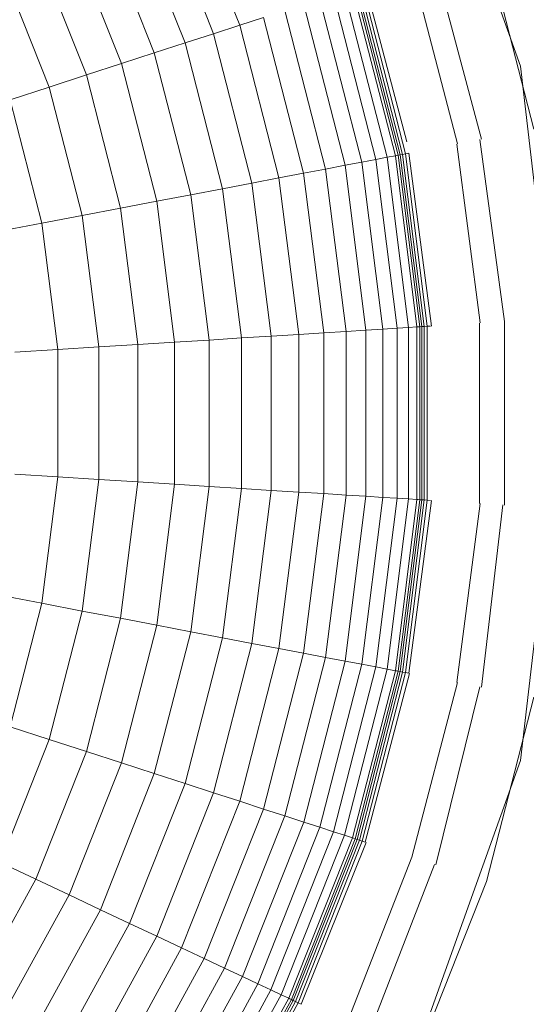
# Model space of a CAD drawing. Units: millimetres. Extents: x -5084 to 6340, y -5606 to 2472.
# Drawn here: x -522 to -503, y -394 to -357 of the extents above; entities that cross this region are included whole.
import ezdxf

# ---------------------------------------------------------------- set-up
doc = ezdxf.new("R2010")
doc.units = ezdxf.units.MM
doc.layers.add('10024_DWG', color=8, linetype='Continuous', lineweight=9)
doc.layers.add('A-DETL-MBND', color=5, linetype='Continuous', lineweight=9)

# ---------------------------------------------------------------- blocks, each defined once
blk = doc.blocks.new('10024_DWG-434020-Level 1')
at = {"layer": 'A-DETL-MBND'}
for p, q in [((1259.532, -1923.477), (1255.24, -1911.482)), ((1246.784, -1916.423), (1248.968, -1921.939)), ((1245.848, -1916.863), (1247.984, -1922.259)), ((1244.828, -1917.343), (1246.912, -1922.607)), ((1243.728, -1917.861), (1245.755, -1922.983)), ((1242.549, -1918.416), (1244.517, -1923.385)), ((1241.295, -1919.006), (1243.199, -1923.813)), ((1260.029, -1925.856), (1258.249, -1918.923)), ((1260.029, -1925.856), (1258.249, -1918.923)), ((1239.968, -1919.63), (1241.804, -1924.267)), ((1258.055, -1926.233), (1256.288, -1919.56)), ((1257.157, -1926.404), (1255.441, -1919.835)), ((1253.305, -1920.53), (1254.923, -1926.831)), ((1253.379, -1920.505), (1254.999, -1926.816)), ((1253.469, -1920.476), (1255.092, -1926.798)), ((1253.573, -1920.442), (1255.2, -1926.778)), ((1255.246, -1926.333), (1253.691, -1920.404)), ((1252.494, -1920.793), (1254.085, -1926.99)), ((1252.902, -1920.66), (1254.507, -1926.91)), ((1253.205, -1920.562), (1254.82, -1926.85)), ((1251.373, -1921.157), (1252.928, -1927.211)), ((1251.984, -1920.959), (1253.558, -1927.091)), ((1248.968, -1921.939), (1249.863, -1921.648)), ((1249.863, -1921.648), (1251.368, -1927.509)), ((1250.666, -1921.387), (1252.197, -1927.35)), ((1247.984, -1922.259), (1248.968, -1921.939)), ((1248.968, -1921.939), (1250.444, -1927.685)), ((1246.912, -1922.607), (1247.984, -1922.259)), ((1247.984, -1922.259), (1249.427, -1927.879)), ((1245.755, -1922.983), (1246.912, -1922.607)), ((1246.912, -1922.607), (1248.32, -1928.09)), ((1244.517, -1923.385), (1245.755, -1922.983)), ((1245.755, -1922.983), (1247.125, -1928.318)), ((1243.199, -1923.813), (1244.517, -1923.385)), ((1244.517, -1923.385), (1245.846, -1928.562)), ((1261.039, -1936.537), (1259.532, -1923.477)), ((1241.804, -1924.267), (1243.199, -1923.813)), ((1243.199, -1923.813), (1244.485, -1928.822)), ((1240.334, -1924.744), (1241.804, -1924.267)), ((1241.804, -1924.267), (1243.044, -1929.097)), ((1240.334, -1924.744), (1241.526, -1929.386)), ((1258.008, -1933.142), (1257.129, -1926.41)), ((1258.921, -1933.084), (1258.003, -1926.243)), ((1254.82, -1926.85), (1254.862, -1926.842)), ((1254.862, -1926.842), (1254.923, -1926.831)), ((1254.923, -1926.831), (1254.999, -1926.816)), ((1254.923, -1926.831), (1255.738, -1933.285)), ((1254.999, -1926.816), (1255.092, -1926.798)), ((1254.999, -1926.816), (1255.816, -1933.28)), ((1255.092, -1926.798), (1255.2, -1926.778)), ((1255.092, -1926.798), (1255.91, -1933.274)), ((1255.2, -1926.778), (1255.322, -1926.754)), ((1255.2, -1926.778), (1256.02, -1933.267)), ((1256.177, -1933.257), (1255.322, -1926.754)), ((1252.197, -1927.35), (1252.928, -1927.211)), ((1252.928, -1927.211), (1253.558, -1927.091)), ((1252.928, -1927.211), (1253.711, -1933.412)), ((1253.558, -1927.091), (1254.085, -1926.99)), ((1253.558, -1927.091), (1254.352, -1933.372)), ((1254.085, -1926.99), (1254.507, -1926.91)), ((1254.085, -1926.99), (1254.887, -1933.338)), ((1254.507, -1926.91), (1254.82, -1926.85)), ((1254.507, -1926.91), (1255.315, -1933.311)), ((1254.82, -1926.85), (1255.633, -1933.291)), ((1250.444, -1927.685), (1251.368, -1927.509)), ((1251.368, -1927.509), (1252.197, -1927.35)), ((1251.368, -1927.509), (1252.126, -1933.512)), ((1252.197, -1927.35), (1252.968, -1933.459)), ((1248.32, -1928.09), (1249.427, -1927.879)), ((1249.427, -1927.879), (1250.444, -1927.685)), ((1249.427, -1927.879), (1250.154, -1933.636)), ((1250.444, -1927.685), (1251.187, -1933.571)), ((1245.846, -1928.562), (1247.125, -1928.318)), ((1247.125, -1928.318), (1248.32, -1928.09)), ((1247.125, -1928.318), (1247.816, -1933.783)), ((1248.32, -1928.09), (1249.029, -1933.707)), ((1244.485, -1928.822), (1245.846, -1928.562)), ((1245.846, -1928.562), (1246.516, -1933.865)), ((1243.044, -1929.097), (1244.485, -1928.822)), ((1244.485, -1928.822), (1245.133, -1933.952)), ((1239.933, -1929.69), (1241.526, -1929.386)), ((1241.526, -1929.386), (1243.044, -1929.097)), ((1241.526, -1929.386), (1242.126, -1934.141)), ((1243.044, -1929.097), (1243.669, -1934.044)), ((1257.98, -1939.931), (1257.98, -1933.143)), ((1258.921, -1939.99), (1258.921, -1933.084)), ((1251.187, -1933.571), (1252.126, -1933.512)), ((1252.126, -1933.512), (1252.968, -1933.459)), ((1252.126, -1933.512), (1252.126, -1939.562)), ((1252.968, -1933.459), (1253.711, -1933.412)), ((1252.968, -1933.459), (1252.968, -1939.615)), ((1253.711, -1933.412), (1254.352, -1933.372)), ((1253.711, -1933.412), (1253.711, -1939.662)), ((1254.352, -1933.372), (1254.887, -1933.338)), ((1254.352, -1933.372), (1254.352, -1939.703)), ((1254.887, -1933.338), (1255.315, -1933.311)), ((1254.887, -1933.338), (1254.887, -1939.736)), ((1255.315, -1933.311), (1255.633, -1933.291)), ((1255.315, -1933.311), (1255.315, -1939.763)), ((1255.633, -1933.291), (1255.677, -1933.288)), ((1255.633, -1933.291), (1255.633, -1939.783)), ((1255.677, -1933.288), (1255.738, -1933.285)), ((1255.738, -1933.285), (1255.816, -1933.28)), ((1255.738, -1933.285), (1255.738, -1939.79)), ((1255.816, -1933.28), (1255.91, -1933.274)), ((1255.816, -1933.28), (1255.816, -1939.795)), ((1255.91, -1933.274), (1256.02, -1933.267)), ((1255.91, -1933.274), (1255.91, -1939.801)), ((1256.02, -1933.267), (1256.144, -1933.259)), ((1256.02, -1933.267), (1256.02, -1939.807)), ((1245.133, -1933.952), (1246.516, -1933.865)), ((1246.516, -1933.865), (1247.816, -1933.783)), ((1246.516, -1933.865), (1246.516, -1939.21)), ((1247.816, -1933.783), (1249.029, -1933.707)), ((1247.816, -1933.783), (1247.816, -1939.291)), ((1249.029, -1933.707), (1250.154, -1933.636)), ((1249.029, -1933.707), (1249.029, -1939.368)), ((1250.154, -1933.636), (1251.187, -1933.571)), ((1250.154, -1933.636), (1250.154, -1939.438)), ((1251.187, -1933.571), (1251.187, -1939.503)), ((1240.509, -1934.243), (1242.126, -1934.141)), ((1242.126, -1934.141), (1243.669, -1934.044)), ((1242.126, -1934.141), (1242.126, -1938.933)), ((1243.669, -1934.044), (1245.133, -1933.952)), ((1243.669, -1934.044), (1243.669, -1939.03)), ((1245.133, -1933.952), (1245.133, -1939.123)), ((1259.532, -1949.598), (1261.039, -1936.537)), ((1240.509, -1938.832), (1242.126, -1938.933)), ((1242.126, -1938.933), (1241.526, -1943.688)), ((1242.126, -1938.933), (1243.669, -1939.03)), ((1243.669, -1939.03), (1243.044, -1943.978)), ((1243.669, -1939.03), (1245.133, -1939.123)), ((1245.133, -1939.123), (1244.485, -1944.253)), ((1245.133, -1939.123), (1246.516, -1939.21)), ((1246.516, -1939.21), (1245.846, -1944.512)), ((1246.516, -1939.21), (1247.816, -1939.291)), ((1247.816, -1939.291), (1247.125, -1944.756)), ((1247.816, -1939.291), (1249.029, -1939.368)), ((1249.029, -1939.368), (1248.32, -1944.984)), ((1249.029, -1939.368), (1250.154, -1939.438)), ((1250.154, -1939.438), (1249.427, -1945.195)), ((1250.154, -1939.438), (1251.187, -1939.503)), ((1251.187, -1939.503), (1250.444, -1945.389)), ((1251.187, -1939.503), (1252.126, -1939.562)), ((1252.126, -1939.562), (1251.368, -1945.566)), ((1252.126, -1939.562), (1252.968, -1939.615)), ((1252.968, -1939.615), (1252.197, -1945.724)), ((1253.711, -1939.662), (1252.928, -1945.863)), ((1252.968, -1939.615), (1253.711, -1939.662)), ((1254.352, -1939.703), (1253.558, -1945.983)), ((1253.711, -1939.662), (1254.352, -1939.703)), ((1254.887, -1939.736), (1254.085, -1946.084)), ((1254.352, -1939.703), (1254.887, -1939.736)), ((1255.315, -1939.763), (1254.507, -1946.164)), ((1255.633, -1939.783), (1254.82, -1946.224)), ((1254.887, -1939.736), (1255.315, -1939.763)), ((1255.738, -1939.79), (1254.923, -1946.244)), ((1255.816, -1939.795), (1254.999, -1946.258)), ((1255.91, -1939.801), (1255.092, -1946.276)), ((1256.02, -1939.807), (1255.2, -1946.297)), ((1255.315, -1939.763), (1255.633, -1939.783)), ((1255.633, -1939.783), (1255.677, -1939.786)), ((1255.677, -1939.786), (1255.738, -1939.79)), ((1255.738, -1939.79), (1255.816, -1939.795)), ((1255.816, -1939.795), (1255.91, -1939.801)), ((1255.91, -1939.801), (1256.02, -1939.807)), ((1256.02, -1939.807), (1256.144, -1939.815)), ((1255.322, -1946.32), (1256.177, -1939.817)), ((1257.129, -1946.665), (1258.008, -1939.933)), ((1258.055, -1946.841), (1258.868, -1939.987)), ((1239.933, -1943.384), (1241.526, -1943.688)), ((1241.526, -1943.688), (1240.334, -1948.33)), ((1241.526, -1943.688), (1243.044, -1943.978)), ((1243.044, -1943.978), (1241.804, -1948.808)), ((1243.044, -1943.978), (1244.485, -1944.253)), ((1244.485, -1944.253), (1243.199, -1949.261)), ((1244.485, -1944.253), (1245.846, -1944.512)), ((1245.846, -1944.512), (1244.517, -1949.689)), ((1245.846, -1944.512), (1247.125, -1944.756)), ((1247.125, -1944.756), (1245.755, -1950.092)), ((1248.32, -1944.984), (1246.912, -1950.467)), ((1247.125, -1944.756), (1248.32, -1944.984)), ((1248.32, -1944.984), (1249.427, -1945.195)), ((1249.427, -1945.195), (1247.984, -1950.816)), ((1249.427, -1945.195), (1250.444, -1945.389)), ((1250.444, -1945.389), (1248.968, -1951.136)), ((1251.368, -1945.566), (1249.863, -1951.426)), ((1250.444, -1945.389), (1251.368, -1945.566)), ((1252.197, -1945.724), (1250.666, -1951.687)), ((1251.368, -1945.566), (1252.197, -1945.724)), ((1252.197, -1945.724), (1252.928, -1945.863)), ((1252.928, -1945.863), (1251.373, -1951.917)), ((1253.558, -1945.983), (1251.984, -1952.115)), ((1254.085, -1946.084), (1252.494, -1952.281)), ((1252.928, -1945.863), (1253.558, -1945.983)), ((1253.558, -1945.983), (1254.085, -1946.084)), ((1254.085, -1946.084), (1254.507, -1946.164)), ((1254.507, -1946.164), (1252.902, -1952.414)), ((1254.82, -1946.224), (1253.205, -1952.512)), ((1254.923, -1946.244), (1253.305, -1952.545)), ((1254.999, -1946.258), (1253.379, -1952.569)), ((1255.092, -1946.276), (1253.469, -1952.598)), ((1255.2, -1946.297), (1253.573, -1952.632)), ((1253.691, -1952.67), (1255.355, -1946.326)), ((1254.507, -1946.164), (1254.82, -1946.224)), ((1254.82, -1946.224), (1254.862, -1946.232)), ((1254.862, -1946.232), (1254.923, -1946.244)), ((1254.923, -1946.244), (1254.999, -1946.258)), ((1254.999, -1946.258), (1255.092, -1946.276)), ((1255.092, -1946.276), (1255.2, -1946.297)), ((1255.2, -1946.297), (1255.322, -1946.32)), ((1255.441, -1953.239), (1257.157, -1946.67)), ((1256.338, -1953.53), (1258.003, -1946.831)), ((1258.249, -1954.151), (1260.029, -1947.218)), ((1258.249, -1954.151), (1260.029, -1947.218)), ((1240.334, -1948.33), (1241.804, -1948.808)), ((1241.804, -1948.808), (1239.968, -1953.444)), ((1241.804, -1948.808), (1243.199, -1949.261)), ((1243.199, -1949.261), (1241.295, -1954.069)), ((1243.199, -1949.261), (1244.517, -1949.689)), ((1244.517, -1949.689), (1242.549, -1954.659)), ((1244.517, -1949.689), (1245.755, -1950.092)), ((1255.24, -1961.592), (1259.532, -1949.598)), ((1245.755, -1950.092), (1243.728, -1955.213)), ((1245.755, -1950.092), (1246.912, -1950.467)), ((1246.912, -1950.467), (1244.828, -1955.731)), ((1246.912, -1950.467), (1247.984, -1950.816)), ((1247.984, -1950.816), (1245.848, -1956.211)), ((1247.984, -1950.816), (1248.968, -1951.136)), ((1248.968, -1951.136), (1246.784, -1956.652)), ((1248.968, -1951.136), (1249.863, -1951.426)), ((1249.863, -1951.426), (1247.636, -1957.052)), ((1249.863, -1951.426), (1250.666, -1951.687)), ((1250.666, -1951.687), (1248.399, -1957.411)), ((1251.373, -1951.917), (1249.073, -1957.728)), ((1250.666, -1951.687), (1251.373, -1951.917)), ((1251.373, -1951.917), (1251.984, -1952.115)), ((1251.984, -1952.115), (1249.653, -1958.002)), ((1252.494, -1952.281), (1250.139, -1958.23)), ((1251.984, -1952.115), (1252.494, -1952.281)), ((1252.494, -1952.281), (1252.902, -1952.414)), ((1252.902, -1952.414), (1250.527, -1958.413)), ((1253.205, -1952.512), (1250.815, -1958.548)), ((1253.305, -1952.545), (1250.91, -1958.593)), ((1253.379, -1952.569), (1250.981, -1958.626)), ((1253.469, -1952.598), (1251.066, -1958.667)), ((1253.573, -1952.632), (1251.165, -1958.713)), ((1251.278, -1958.766), (1253.723, -1952.681)), ((1252.902, -1952.414), (1253.205, -1952.512)), ((1253.205, -1952.512), (1253.246, -1952.526)), ((1253.246, -1952.526), (1253.305, -1952.545)), ((1253.305, -1952.545), (1253.379, -1952.569)), ((1253.379, -1952.569), (1253.469, -1952.598)), ((1253.469, -1952.598), (1253.573, -1952.632)), ((1253.573, -1952.632), (1253.691, -1952.67)), ((1239.968, -1953.444), (1241.295, -1954.069)), ((1252.969, -1959.562), (1255.441, -1953.239)), ((1253.796, -1959.951), (1256.288, -1953.514)), ((1241.295, -1954.069), (1238.804, -1958.6)), ((1241.295, -1954.069), (1242.549, -1954.659)), ((1255.614, -1960.807), (1258.249, -1954.151)), ((1255.614, -1960.807), (1258.249, -1954.151)), ((1242.549, -1954.659), (1239.974, -1959.343)), ((1242.549, -1954.659), (1243.728, -1955.213)), ((1243.728, -1955.213), (1241.074, -1960.04)), ((1243.728, -1955.213), (1244.828, -1955.731)), ((1244.828, -1955.731), (1242.101, -1960.692)), ((1244.828, -1955.731), (1245.848, -1956.211)), ((1245.848, -1956.211), (1243.052, -1961.296)), ((1245.848, -1956.211), (1246.784, -1956.652)), ((1246.784, -1956.652), (1243.926, -1961.85)), ((1246.784, -1956.652), (1247.636, -1957.052)), ((1247.636, -1957.052), (1244.721, -1962.355)), ((1247.636, -1957.052), (1248.399, -1957.411)), ((1248.399, -1957.411), (1245.433, -1962.807)), ((1248.399, -1957.411), (1249.073, -1957.728)), ((1249.073, -1957.728), (1246.061, -1963.205)), ((1249.073, -1957.728), (1249.653, -1958.002)), ((1249.653, -1958.002), (1246.603, -1963.549)), ((1250.139, -1958.23), (1247.056, -1963.837)), ((1249.653, -1958.002), (1250.139, -1958.23)), ((1250.139, -1958.23), (1250.527, -1958.413)), ((1250.527, -1958.413), (1247.419, -1964.067)), ((1250.815, -1958.548), (1247.688, -1964.238)), ((1250.91, -1958.593), (1247.776, -1964.294)), ((1250.981, -1958.626), (1247.842, -1964.336)), ((1251.066, -1958.667), (1247.922, -1964.386)), ((1250.527, -1958.413), (1250.815, -1958.548)), ((1250.815, -1958.548), (1250.855, -1958.567)), ((1250.855, -1958.567), (1250.91, -1958.593)), ((1250.91, -1958.593), (1250.981, -1958.626)), ((1250.981, -1958.626), (1251.066, -1958.667)), ((1251.066, -1958.667), (1251.165, -1958.713)), ((1251.165, -1958.713), (1248.014, -1964.445)), ((1251.165, -1958.713), (1251.278, -1958.766))]:
    blk.add_line(p, q, dxfattribs=at)

msp = doc.modelspace()

# ---------------------------------------------------------------- block references
at = {"layer": '10024_DWG', "color": 7}
msp.add_blockref('10024_DWG-434020-Level 1', (-1763, 1565), dxfattribs=at)

doc.saveas('drawing.dxf')
